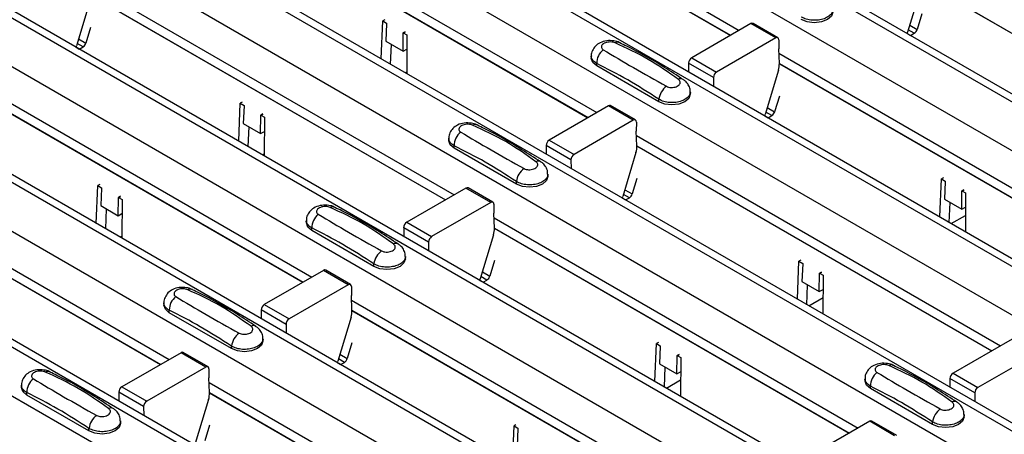
# Model space of a CAD drawing. Units: millimetres. Extents: x 21 to 1910, y 67 to 1029.
# Drawn here: x 1409 to 1465, y 631 to 655 of the extents above; entities that cross this region are included whole.
import ezdxf

# ---------------------------------------------------------------- set-up
doc = ezdxf.new("R2010")
doc.units = ezdxf.units.MM
doc.layers.add('ARTICLE NUMBER', color=7, linetype='Continuous')

# ---------------------------------------------------------------- blocks, each defined once
blk = doc.blocks.new('1370168_001_ISO_view')
for p, q in [((-232.13, 214.724), (291.129, -87.347)), ((291.779, -87.283), (-231.48, 214.788)), ((-234.534, 213.336), (288.725, -88.735)), ((-240.238, 210.043), (283.021, -92.028)), ((283.671, -91.964), (-239.588, 210.107)), ((-242.642, 208.655), (280.617, -93.416)), ((-248.346, 205.362), (274.913, -96.709)), ((275.563, -96.644), (-247.696, 205.427)), ((-250.75, 203.974), (272.509, -98.097)), ((-256.454, 200.682), (266.805, -101.39)), ((267.455, -101.325), (-255.804, 200.746)), ((-258.859, 199.294), (264.401, -102.777)), ((-264.562, 196.001), (258.697, -106.07)), ((259.347, -106.006), (-263.912, 196.065)), ((-266.967, 194.613), (256.292, -107.458)), ((-272.67, 191.32), (250.589, -110.751)), ((251.239, -110.686), (-272.02, 191.385)), ((-275.075, 189.932), (248.184, -112.139)), ((99.822, 18.193), (120.539, 6.233)), ((99.846, 17.614), (120.049, 5.95)), ((99.846, 17.601), (120.039, 5.944)), ((91.713, 13.513), (112.431, 1.553)), ((91.738, 12.933), (111.941, 1.27)), ((91.738, 12.92), (111.931, 1.264)), ((130.935, 9.028), (151.138, -2.635)), ((130.935, 9.015), (151.128, -2.642)), ((83.605, 8.832), (104.323, -3.128)), ((130.881, 8.642), (130.127, 6.132)), ((83.576, 7.867), (82.822, 5.357)), ((83.63, 8.252), (103.833, -3.411)), ((83.63, 8.24), (103.823, -3.417)), ((100.162, 4.612), (100.255, 6.771)), ((100.366, 6.831), (100.255, 6.771)), ((100.255, 6.771), (100.467, 6.644)), ((130.934, 7.173), (130.668, 6.286)), ((83.629, 6.397), (83.363, 5.511)), ((100.467, 6.624), (100.424, 5.62)), ((100.467, 6.644), (100.467, 6.634)), ((100.467, 6.634), (100.467, 6.624)), ((121.205, 6.617), (117.838, 4.674)), ((122.619, 5.801), (121.205, 6.617)), ((122.744, 5.813), (121.33, 6.63)), ((130.505, 6.067), (130.166, 6.262)), ((130.247, 6.53), (130.668, 6.286)), ((82.942, 5.754), (83.363, 5.511)), ((100.424, 5.62), (101.413, 5.049)), ((101.413, 5.049), (101.422, 6.073)), ((101.537, 6.155), (101.422, 6.092)), ((101.422, 6.082), (101.545, 6.149)), ((101.422, 6.073), (101.552, 6.143)), ((101.422, 6.092), (101.634, 5.975)), ((101.422, 6.082), (101.422, 6.092)), ((101.422, 6.073), (101.422, 6.082)), ((101.634, 5.975), (101.616, 3.773)), ((122.619, 5.801), (119.252, 3.857)), ((122.796, 5.697), (122.792, 5.186)), ((130.114, 6.045), (130.29, 5.943)), ((130.29, 5.943), (130.505, 6.067)), ((82.808, 5.27), (82.985, 5.168)), ((83.2, 5.292), (82.861, 5.487)), ((82.985, 5.168), (83.2, 5.292)), ((100.701, 4.301), (100.75, 5.432)), ((101.413, 5.049), (101.627, 5.165)), ((122.827, 4.347), (122.792, 5.186)), ((112.124, 4.769), (112.124, 4.635)), ((117.838, 4.674), (119.252, 3.857)), ((122.802, 4.927), (143.52, -7.033)), ((75.497, 4.151), (96.215, -7.809)), ((112.431, 4.206), (112.431, 4.35)), ((115.967, 2.165), (112.431, 4.206)), ((117.661, 4.366), (117.665, 3.869)), ((119.075, 3.549), (117.661, 4.366)), ((122.773, 3.961), (122.019, 1.451)), ((122.827, 4.347), (143.03, -7.316)), ((122.827, 4.334), (143.02, -7.322)), ((75.522, 3.572), (95.725, -8.092)), ((75.522, 3.559), (95.714, -8.098)), ((101.524, 3.826), (101.617, 3.879)), ((119.075, 3.549), (119.079, 3.053)), ((115.967, 2.165), (115.967, 2.309)), ((117.759, 2.594), (117.759, 2.728)), ((122.826, 2.492), (122.56, 1.606)), ((92.054, -0.069), (92.147, 2.09)), ((92.258, 2.15), (92.147, 2.09)), ((92.147, 2.09), (92.359, 1.963)), ((92.359, 1.943), (92.316, 0.939)), ((92.359, 1.963), (92.359, 1.953)), ((92.359, 1.953), (92.359, 1.943)), ((113.097, 1.937), (109.73, -0.007)), ((114.511, 1.12), (113.097, 1.937)), ((114.636, 1.133), (113.222, 1.949)), ((122.139, 1.849), (122.56, 1.606)), ((93.305, 0.368), (93.313, 1.392)), ((93.313, 1.392), (93.444, 1.463)), ((93.313, 1.392), (93.314, 1.402)), ((93.429, 1.474), (93.314, 1.412)), ((93.314, 1.402), (93.437, 1.468)), ((93.314, 1.412), (93.526, 1.294)), ((93.314, 1.402), (93.314, 1.412)), ((93.526, 1.294), (93.508, -0.908)), ((122.006, 1.364), (122.182, 1.262)), ((122.397, 1.386), (122.058, 1.582)), ((122.182, 1.262), (122.397, 1.386)), ((92.316, 0.939), (93.305, 0.368)), ((92.593, -0.38), (92.642, 0.751)), ((114.511, 1.12), (111.144, -0.823)), ((114.688, 1.016), (114.683, 0.506)), ((93.305, 0.368), (93.519, 0.485)), ((104.016, 0.089), (104.016, -0.046)), ((114.719, -0.333), (114.683, 0.506)), ((114.694, 0.246), (135.412, -11.714)), ((67.389, -0.529), (88.107, -12.489)), ((104.323, -0.475), (104.323, -0.331)), ((107.859, -2.516), (104.323, -0.475)), ((109.553, -0.315), (109.557, -0.811)), ((110.967, -1.131), (109.553, -0.315)), ((109.73, -0.007), (111.144, -0.823)), ((114.719, -0.334), (134.922, -11.997)), ((114.719, -0.346), (134.912, -12.003)), ((67.414, -1.109), (87.617, -12.772)), ((93.416, -0.855), (93.508, -0.802)), ((114.665, -0.719), (113.911, -3.229)), ((67.414, -1.122), (87.606, -12.778)), ((110.967, -1.131), (110.971, -1.628)), ((109.651, -2.087), (109.651, -1.952)), ((114.718, -2.189), (114.452, -3.075)), ((131.959, -4.382), (132.052, -2.223)), ((132.162, -2.163), (132.052, -2.223)), ((132.052, -2.223), (132.264, -2.351)), ((83.946, -4.749), (84.039, -2.59)), ((84.15, -2.531), (84.039, -2.59)), ((84.039, -2.59), (84.251, -2.718)), ((84.251, -2.738), (84.208, -3.741)), ((84.251, -2.718), (84.251, -2.728)), ((84.251, -2.728), (84.251, -2.738)), ((104.989, -2.744), (101.622, -4.688)), ((106.403, -3.56), (104.989, -2.744)), ((106.528, -3.548), (105.114, -2.732)), ((107.859, -2.516), (107.859, -2.372)), ((132.263, -2.371), (132.22, -3.374)), ((132.264, -2.351), (132.263, -2.36)), ((132.263, -2.36), (132.263, -2.371)), ((85.197, -4.312), (85.205, -3.289)), ((85.205, -3.289), (85.336, -3.218)), ((85.205, -3.289), (85.206, -3.279)), ((85.321, -3.207), (85.206, -3.269)), ((85.206, -3.279), (85.329, -3.212)), ((85.206, -3.269), (85.418, -3.386)), ((85.206, -3.279), (85.206, -3.269)), ((113.898, -3.316), (114.074, -3.418)), ((114.289, -3.294), (113.95, -3.099)), ((114.031, -2.832), (114.452, -3.075)), ((114.074, -3.418), (114.289, -3.294)), ((133.209, -3.945), (133.218, -2.922)), ((133.333, -2.839), (133.218, -2.902)), ((133.218, -2.912), (133.341, -2.845)), ((133.218, -2.922), (133.348, -2.851)), ((133.218, -2.902), (133.43, -3.019)), ((133.218, -2.912), (133.218, -2.902)), ((133.218, -2.922), (133.218, -2.912)), ((133.43, -3.019), (133.412, -5.221)), ((84.208, -3.741), (85.197, -4.312)), ((85.418, -3.386), (85.4, -5.588)), ((106.403, -3.56), (103.036, -5.504)), ((106.58, -3.664), (106.575, -4.175)), ((132.22, -3.374), (133.209, -3.945)), ((132.497, -4.693), (132.546, -3.563)), ((133.209, -3.945), (133.424, -3.829)), ((84.485, -5.06), (84.534, -3.93)), ((85.197, -4.312), (85.411, -4.196)), ((106.611, -5.014), (106.575, -4.175)), ((106.586, -4.435), (127.304, -16.395)), ((132.613, -4.76), (133.42, -4.295)), ((95.908, -4.592), (95.908, -4.727)), ((96.215, -5.155), (96.215, -5.012)), ((101.445, -4.996), (101.449, -5.492)), ((102.859, -5.812), (101.445, -4.996)), ((101.622, -4.688), (103.036, -5.504)), ((106.611, -5.014), (126.814, -16.677)), ((106.611, -5.027), (126.804, -16.684)), ((85.308, -5.536), (85.4, -5.482)), ((99.751, -7.196), (96.215, -5.155)), ((106.557, -5.4), (105.803, -7.91)), ((102.859, -5.812), (102.863, -6.309)), ((101.543, -6.768), (101.543, -6.633)), ((99.751, -7.196), (99.751, -7.053)), ((106.61, -6.869), (106.344, -7.756)), ((123.851, -9.063), (123.944, -6.904)), ((124.054, -6.844), (123.944, -6.904)), ((123.944, -6.904), (124.156, -7.031)), ((124.155, -7.051), (124.112, -8.055)), ((124.156, -7.031), (124.155, -7.041)), ((124.155, -7.041), (124.155, -7.051)), ((96.881, -7.425), (93.514, -9.368)), ((98.295, -8.241), (96.881, -7.425)), ((98.42, -8.229), (97.006, -7.412)), ((106.181, -7.975), (105.842, -7.78)), ((105.923, -7.512), (106.344, -7.756)), ((125.101, -8.626), (125.11, -7.602)), ((125.225, -7.52), (125.11, -7.582)), ((125.11, -7.592), (125.233, -7.526)), ((125.11, -7.602), (125.24, -7.531)), ((125.11, -7.582), (125.322, -7.7)), ((125.11, -7.592), (125.11, -7.582)), ((125.11, -7.602), (125.11, -7.592)), ((125.322, -7.7), (125.304, -9.902)), ((98.295, -8.241), (94.928, -10.185)), ((98.472, -8.345), (98.467, -8.856)), ((105.789, -7.997), (105.966, -8.099)), ((105.966, -8.099), (106.181, -7.975)), ((124.112, -8.055), (125.101, -8.626)), ((124.389, -9.374), (124.438, -8.243)), ((98.503, -9.695), (98.467, -8.856)), ((125.101, -8.626), (125.315, -8.509)), ((87.8, -9.273), (87.8, -9.407)), ((93.514, -9.368), (94.928, -10.185)), ((98.478, -9.115), (119.196, -21.075)), ((124.505, -9.441), (125.312, -8.975)), ((88.107, -9.836), (88.107, -9.692)), ((91.643, -11.877), (88.107, -9.836)), ((93.337, -9.676), (93.341, -10.173)), ((94.751, -10.493), (93.337, -9.676)), ((98.449, -10.081), (97.695, -12.591)), ((98.503, -9.695), (118.706, -21.358)), ((98.503, -9.708), (118.695, -21.364)), ((94.751, -10.493), (94.755, -10.989)), ((91.643, -11.877), (91.643, -11.733)), ((93.435, -11.448), (93.435, -11.314)), ((98.502, -11.55), (98.236, -12.436)), ((115.742, -13.744), (115.836, -11.585)), ((115.946, -11.525), (115.836, -11.585)), ((115.836, -11.585), (116.047, -11.712)), ((116.047, -11.732), (116.004, -12.735)), ((116.047, -11.712), (116.047, -11.722)), ((116.047, -11.722), (116.047, -11.732)), ((136.078, -11.33), (132.711, -13.274)), ((88.773, -12.105), (85.406, -14.049)), ((90.187, -12.922), (88.773, -12.105)), ((90.312, -12.909), (88.898, -12.093)), ((97.815, -12.193), (98.236, -12.436)), ((116.993, -13.307), (117.002, -12.283)), ((117.117, -12.201), (117.002, -12.263)), ((117.002, -12.273), (117.125, -12.206)), ((117.002, -12.283), (117.132, -12.212)), ((117.002, -12.263), (117.214, -12.381)), ((117.002, -12.273), (117.002, -12.263)), ((117.002, -12.283), (117.002, -12.273)), ((137.492, -12.146), (134.125, -14.09)), ((97.681, -12.678), (97.858, -12.78)), ((98.073, -12.656), (97.734, -12.46)), ((97.858, -12.78), (98.073, -12.656)), ((116.004, -12.735), (116.993, -13.307)), ((117.214, -12.381), (117.196, -14.583)), ((90.187, -12.922), (86.82, -14.865)), ((90.364, -13.026), (90.359, -13.536)), ((116.281, -14.055), (116.33, -12.924)), ((116.993, -13.307), (117.207, -13.19)), ((132.711, -13.274), (134.125, -14.09)), ((79.692, -13.953), (79.692, -14.088)), ((90.395, -14.375), (90.359, -13.536)), ((90.37, -13.796), (111.088, -25.756)), ((116.397, -14.122), (117.204, -13.656)), ((127.704, -13.586), (127.704, -13.721)), ((128.011, -14.15), (128.011, -14.006)), ((132.534, -13.582), (132.538, -14.078)), ((133.948, -14.398), (132.534, -13.582)), ((79.999, -14.517), (79.999, -14.373)), ((83.535, -16.558), (79.999, -14.517)), ((85.229, -14.357), (85.233, -14.853)), ((86.643, -15.174), (85.229, -14.357)), ((85.406, -14.049), (86.82, -14.865)), ((90.395, -14.376), (110.598, -26.039)), ((90.395, -14.388), (110.587, -26.045)), ((131.547, -16.191), (128.011, -14.15)), ((133.948, -14.398), (133.952, -14.894)), ((90.341, -14.761), (89.587, -17.271)), ((86.643, -15.174), (86.647, -15.67)), ((133.339, -15.762), (133.339, -15.627)), ((85.327, -16.129), (85.327, -15.994)), ((90.394, -16.231), (90.128, -17.117)), ((107.838, -16.205), (107.727, -16.265)), ((127.97, -16.011), (124.603, -17.954)), ((129.384, -16.827), (127.97, -16.011)), ((129.509, -16.815), (128.095, -15.998)), ((131.547, -16.191), (131.547, -16.047)), ((83.535, -16.558), (83.535, -16.414)), ((107.634, -18.424), (107.727, -16.265)), ((107.727, -16.265), (107.939, -16.393)), ((107.939, -16.413), (107.896, -17.416)), ((107.939, -16.393), (107.939, -16.402)), ((107.939, -16.402), (107.939, -16.413))]:
    blk.add_line(p, q)
at = {"flags": 128}
for points in [[(125.867, 7.274), (125.787, 7.042), (125.56, 6.846), (125.219, 6.714), (124.817, 6.668), (124.415, 6.714), (124.075, 6.846)], [(130.114, 6.045), (130.116, 6.077), (130.127, 6.132)], [(82.808, 5.269), (82.811, 5.302), (82.822, 5.357)], [(112.431, 4.206), (112.204, 4.403), (112.124, 4.635)], [(117.759, 2.594), (117.679, 2.362), (117.452, 2.165), (117.111, 2.034), (116.709, 1.987), (116.307, 2.034), (115.967, 2.165)], [(122.006, 1.364), (122.008, 1.396), (122.019, 1.451)], [(104.323, -0.475), (104.096, -0.278), (104.016, -0.046)], [(109.651, -2.087), (109.571, -2.319), (109.344, -2.516), (109.003, -2.647), (108.601, -2.693), (108.199, -2.647), (107.859, -2.516)], [(113.898, -3.316), (113.9, -3.284), (113.911, -3.229)], [(96.215, -5.155), (95.988, -4.959), (95.908, -4.727)], [(101.543, -6.768), (101.463, -7), (101.236, -7.196), (100.895, -7.328), (100.493, -7.374), (100.091, -7.328), (99.751, -7.196)], [(105.789, -7.997), (105.791, -7.965), (105.803, -7.91)], [(88.107, -9.836), (87.88, -9.639), (87.8, -9.407)], [(93.435, -11.448), (93.355, -11.68), (93.128, -11.877), (92.787, -12.008), (92.385, -12.055), (91.983, -12.008), (91.643, -11.877)], [(97.681, -12.679), (97.683, -12.646), (97.695, -12.591)], [(128.011, -14.15), (127.784, -13.953), (127.704, -13.721)], [(79.999, -14.517), (79.771, -14.32), (79.692, -14.088)], [(85.327, -16.129), (85.247, -16.361), (85.02, -16.558), (84.679, -16.689), (84.277, -16.735), (83.875, -16.689), (83.535, -16.558)], [(133.339, -15.762), (133.259, -15.994), (133.032, -16.191), (132.691, -16.322), (132.289, -16.368), (131.887, -16.322), (131.547, -16.191)]]:
    blk.add_lwpolyline(points, dxfattribs=at)
for centre, radius, start, end in [((121.278, 6.515), 0.126, 65.6594, 125.651), ((130.294, 6.394), 0.39, 302.8432, 343.9062), ((122.688, 5.716), 0.109, 349.9747, 129.0695), ((82.989, 5.619), 0.39, 302.8432, 343.9062), ((113.389, 4.37), 0.958, 127.7064, 181.2008), ((113.618, 5.243), 0.308, 64.778, 116.871), ((118.044, 4.35), 0.384, 122.5782, 177.7368), ((121.642, 4.317), 1.185, 342.5436, 1.4643), ((117.219, 3.197), 0.279, 62.0186, 119.7831), ((119.458, 3.534), 0.384, 122.5782, 177.7368), ((117.038, 2.175), 1.079, 125.9625, 172.8999), ((113.17, 1.835), 0.126, 65.6594, 125.651), ((114.58, 1.035), 0.109, 349.9747, 129.0695), ((122.186, 1.714), 0.39, 302.8432, 343.9062), ((105.51, 0.562), 0.308, 64.778, 116.871), ((105.281, -0.311), 0.958, 127.7064, 181.2008), ((109.936, -0.33), 0.384, 122.5782, 177.7368), ((113.534, -0.364), 1.185, 342.5436, 1.4643), ((111.35, -1.147), 0.384, 122.5782, 177.7368), ((108.93, -2.505), 1.079, 125.9625, 172.8999), ((109.111, -1.484), 0.279, 62.0186, 119.7831), ((105.062, -2.846), 0.126, 65.6594, 125.651), ((114.078, -2.967), 0.39, 302.8432, 343.9062), ((97.402, -4.119), 0.308, 64.778, 116.871), ((106.472, -3.645), 0.109, 349.9747, 129.0695), ((97.173, -4.992), 0.958, 127.7064, 181.2008), ((101.828, -5.011), 0.384, 122.5782, 177.7368), ((105.426, -5.044), 1.185, 342.5436, 1.4643), ((103.242, -5.827), 0.384, 122.5782, 177.7368), ((101.003, -6.165), 0.279, 62.0186, 119.7831), ((100.822, -7.186), 1.079, 125.9625, 172.8999), ((96.954, -7.527), 0.126, 65.6594, 125.651), ((105.97, -7.648), 0.39, 302.8432, 343.9062), ((98.364, -8.326), 0.109, 349.9747, 129.0695), ((89.065, -9.672), 0.958, 127.7064, 181.2008), ((89.294, -8.799), 0.308, 64.778, 116.871), ((93.72, -9.692), 0.384, 122.5782, 177.7368), ((97.318, -9.725), 1.185, 342.5436, 1.4643), ((92.895, -10.846), 0.279, 62.0186, 119.7831), ((95.134, -10.508), 0.384, 122.5782, 177.7368), ((92.714, -11.867), 1.079, 125.9625, 172.8999), ((88.846, -12.207), 0.126, 65.6594, 125.651), ((97.862, -12.328), 0.39, 302.8432, 343.9062), ((129.198, -13.113), 0.308, 64.778, 116.871), ((81.186, -13.48), 0.308, 64.778, 116.871), ((90.256, -13.007), 0.109, 349.9747, 129.0695), ((128.969, -13.986), 0.958, 127.7064, 181.2008), ((132.917, -13.597), 0.384, 122.5782, 177.7368), ((80.957, -14.353), 0.958, 127.7064, 181.2008), ((85.612, -14.372), 0.384, 122.5782, 177.7368), ((89.21, -14.406), 1.185, 342.5436, 1.4643), ((134.331, -14.413), 0.384, 122.5782, 177.7368), ((87.026, -15.189), 0.384, 122.5782, 177.7368), ((132.799, -15.159), 0.279, 62.0186, 119.7831), ((84.606, -16.547), 1.079, 125.9625, 172.8999), ((84.786, -15.526), 0.279, 62.0186, 119.7831), ((132.618, -16.18), 1.079, 125.9625, 172.8999), ((128.043, -16.113), 0.126, 65.6594, 125.651)]:
    blk.add_arc(centre, radius, start, end)
for points, knots in [([(125.867, 7.412), (125.867, 7.411), (125.887, 7.343), (125.819, 7.205), (125.657, 7.024), (125.386, 6.886), (125.055, 6.806), (124.698, 6.796), (124.349, 6.853), (124.166, 6.944), (124.075, 6.989)], [0, 0, 0, 0, 0.00114, 0.144001, 0.286861, 0.429718, 0.572492, 0.715078, 0.85761, 1, 1, 1, 1]), ([(113.743, 5.519), (113.733, 5.526), (113.638, 5.593), (113.381, 5.644), (113, 5.661), (112.631, 5.552), (112.347, 5.353), (112.181, 5.094), (112.108, 4.885), (112.127, 4.781), (112.129, 4.772)], [0, 0, 0, 0, 0.017579, 0.169671, 0.359326, 0.543625, 0.703639, 0.848183, 0.986857, 1, 1, 1, 1]), ([(113.479, 5.518), (113.441, 5.531), (113.363, 5.559), (113.217, 5.575), (113.065, 5.565), (112.921, 5.529), (112.803, 5.467), (112.724, 5.388), (112.691, 5.3), (112.707, 5.215), (112.754, 5.158), (112.794, 5.134), (112.803, 5.128)], [0, 0, 0, 0, 0.09994, 0.20441, 0.313063, 0.424827, 0.537873, 0.650309, 0.760316, 0.866406, 0.967888, 1, 1, 1, 1]), ([(112.803, 5.128), (113.365, 4.792), (114.491, 4.12), (115.765, 3.407), (116.404, 3.049)], [0, 0, 0, 0, 0.498596, 1, 1, 1, 1]), ([(117.08, 3.439), (116.518, 3.838), (115.392, 4.637), (114.118, 5.224), (113.479, 5.518)], [0, 0, 0, 0, 0.498598, 1, 1, 1, 1]), ([(117.349, 3.433), (116.995, 3.666), (115.931, 4.37), (114.718, 5.053), (113.877, 5.453), (113.746, 5.515)], [0, 0, 0, 0, 0.295566, 0.890426, 1, 1, 1, 1]), ([(112.431, 4.35), (112.405, 4.365), (112.298, 4.427), (112.174, 4.565), (112.104, 4.702), (112.124, 4.77), (112.125, 4.771)], [0, 0, 0, 0, 0.139026, 0.566039, 0.993821, 1, 1, 1, 1]), ([(115.967, 2.309), (115.376, 2.69), (114.197, 3.45), (113.019, 4.05), (112.431, 4.35)], [0, 0, 0, 0, 0.5014, 1, 1, 1, 1]), ([(116.404, 3.049), (116.442, 3.031), (116.52, 2.995), (116.666, 2.977), (116.818, 2.986), (116.962, 3.024), (117.08, 3.086), (117.159, 3.164), (117.192, 3.251), (117.176, 3.338), (117.129, 3.401), (117.089, 3.432), (117.08, 3.439)], [0, 0, 0, 0, 0.09994, 0.20441, 0.313064, 0.424827, 0.537872, 0.650306, 0.760314, 0.866405, 0.967888, 1, 1, 1, 1]), ([(117.746, 2.732), (117.748, 2.782), (117.755, 2.925), (117.655, 3.142), (117.512, 3.331), (117.39, 3.407), (117.344, 3.435)], [0, 0, 0, 0, 0.173401, 0.498475, 0.810161, 1, 1, 1, 1]), ([(117.759, 2.731), (117.759, 2.731), (117.779, 2.663), (117.711, 2.524), (117.549, 2.343), (117.278, 2.205), (116.947, 2.125), (116.59, 2.115), (116.241, 2.172), (116.058, 2.263), (115.967, 2.309)], [0, 0, 0, 0, 0.00114, 0.144001, 0.286861, 0.429718, 0.572492, 0.715078, 0.85761, 1, 1, 1, 1]), ([(105.635, 0.838), (105.625, 0.845), (105.53, 0.912), (105.273, 0.963), (104.892, 0.98), (104.523, 0.871), (104.239, 0.672), (104.073, 0.413), (104, 0.204), (104.019, 0.1), (104.021, 0.091)], [0, 0, 0, 0, 0.017579, 0.169671, 0.359326, 0.543625, 0.703639, 0.848183, 0.986857, 1, 1, 1, 1]), ([(105.371, 0.837), (105.333, 0.851), (105.255, 0.879), (105.108, 0.894), (104.957, 0.885), (104.813, 0.848), (104.695, 0.787), (104.616, 0.707), (104.583, 0.619), (104.599, 0.534), (104.646, 0.477), (104.686, 0.453), (104.695, 0.447)], [0, 0, 0, 0, 0.09994, 0.20441, 0.313063, 0.424827, 0.537873, 0.650309, 0.760316, 0.866406, 0.967888, 1, 1, 1, 1]), ([(108.972, -1.242), (108.41, -0.843), (107.284, -0.044), (106.01, 0.543), (105.371, 0.837)], [0, 0, 0, 0, 0.498598, 1, 1, 1, 1]), ([(109.241, -1.248), (108.887, -1.014), (107.823, -0.311), (106.61, 0.373), (105.769, 0.772), (105.638, 0.834)], [0, 0, 0, 0, 0.295566, 0.890426, 1, 1, 1, 1]), ([(104.323, -0.331), (104.297, -0.316), (104.19, -0.253), (104.066, -0.116), (103.996, 0.021), (104.016, 0.089), (104.017, 0.09)], [0, 0, 0, 0, 0.139026, 0.566039, 0.993821, 1, 1, 1, 1]), ([(104.695, 0.447), (105.256, 0.112), (106.382, -0.561), (107.657, -1.274), (108.296, -1.632)], [0, 0, 0, 0, 0.498596, 1, 1, 1, 1]), ([(107.859, -2.372), (107.268, -1.991), (106.089, -1.231), (104.911, -0.63), (104.323, -0.331)], [0, 0, 0, 0, 0.5014, 1, 1, 1, 1]), ([(108.296, -1.632), (108.334, -1.649), (108.412, -1.686), (108.558, -1.704), (108.71, -1.694), (108.854, -1.656), (108.972, -1.595), (109.051, -1.516), (109.084, -1.429), (109.068, -1.342), (109.021, -1.28), (108.981, -1.249), (108.972, -1.242)], [0, 0, 0, 0, 0.09994, 0.20441, 0.313064, 0.424827, 0.537872, 0.650306, 0.760314, 0.866405, 0.967888, 1, 1, 1, 1]), ([(109.637, -1.949), (109.64, -1.899), (109.647, -1.755), (109.547, -1.539), (109.404, -1.35), (109.282, -1.274), (109.236, -1.245)], [0, 0, 0, 0, 0.173401, 0.498475, 0.810161, 1, 1, 1, 1]), ([(109.651, -1.949), (109.651, -1.95), (109.671, -2.018), (109.603, -2.156), (109.441, -2.337), (109.17, -2.476), (108.839, -2.555), (108.482, -2.566), (108.133, -2.509), (107.95, -2.418), (107.859, -2.372)], [0, 0, 0, 0, 0.00114, 0.144001, 0.286861, 0.429718, 0.572492, 0.715078, 0.85761, 1, 1, 1, 1]), ([(97.527, -3.842), (97.517, -3.835), (97.422, -3.769), (97.165, -3.717), (96.784, -3.7), (96.415, -3.81), (96.131, -4.009), (95.965, -4.268), (95.892, -4.476), (95.911, -4.581), (95.913, -4.59)], [0, 0, 0, 0, 0.017579, 0.169671, 0.359326, 0.543625, 0.703639, 0.848183, 0.986857, 1, 1, 1, 1]), ([(97.263, -3.844), (97.225, -3.83), (97.147, -3.802), (97, -3.787), (96.849, -3.796), (96.705, -3.833), (96.587, -3.894), (96.508, -3.973), (96.475, -4.061), (96.491, -4.146), (96.538, -4.203), (96.578, -4.228), (96.587, -4.234)], [0, 0, 0, 0, 0.09994, 0.20441, 0.313063, 0.424827, 0.537873, 0.650309, 0.760316, 0.866406, 0.967888, 1, 1, 1, 1]), ([(100.864, -5.922), (100.302, -5.524), (99.176, -4.724), (97.902, -4.138), (97.263, -3.844)], [0, 0, 0, 0, 0.498598, 1, 1, 1, 1]), ([(101.133, -5.929), (100.779, -5.695), (99.715, -4.991), (98.502, -4.308), (97.661, -3.909), (97.53, -3.847)], [0, 0, 0, 0, 0.295566, 0.890426, 1, 1, 1, 1]), ([(96.587, -4.234), (97.148, -4.569), (98.274, -5.241), (99.549, -5.955), (100.188, -6.312)], [0, 0, 0, 0, 0.498596, 1, 1, 1, 1]), ([(96.215, -5.012), (96.189, -4.996), (96.082, -4.934), (95.958, -4.797), (95.888, -4.659), (95.908, -4.592), (95.908, -4.591)], [0, 0, 0, 0, 0.139026, 0.566039, 0.993821, 1, 1, 1, 1]), ([(99.751, -7.053), (99.16, -6.672), (97.981, -5.912), (96.803, -5.311), (96.215, -5.012)], [0, 0, 0, 0, 0.5014, 1, 1, 1, 1]), ([(100.188, -6.312), (100.226, -6.33), (100.304, -6.366), (100.45, -6.384), (100.602, -6.375), (100.746, -6.337), (100.864, -6.275), (100.943, -6.197), (100.976, -6.11), (100.96, -6.023), (100.913, -5.96), (100.873, -5.93), (100.864, -5.922)], [0, 0, 0, 0, 0.09994, 0.20441, 0.313064, 0.424827, 0.537872, 0.650306, 0.760314, 0.866405, 0.967888, 1, 1, 1, 1]), ([(101.529, -6.629), (101.532, -6.579), (101.539, -6.436), (101.439, -6.219), (101.296, -6.03), (101.174, -5.955), (101.128, -5.926)], [0, 0, 0, 0, 0.173401, 0.498475, 0.810161, 1, 1, 1, 1]), ([(101.543, -6.63), (101.543, -6.631), (101.563, -6.699), (101.495, -6.837), (101.333, -7.018), (101.062, -7.156), (100.731, -7.236), (100.374, -7.246), (100.025, -7.189), (99.842, -7.098), (99.751, -7.053)], [0, 0, 0, 0, 0.00114, 0.144001, 0.286861, 0.429718, 0.572492, 0.715078, 0.85761, 1, 1, 1, 1]), ([(89.419, -8.523), (89.409, -8.516), (89.314, -8.449), (89.057, -8.398), (88.676, -8.381), (88.307, -8.49), (88.023, -8.689), (87.857, -8.948), (87.784, -9.157), (87.803, -9.261), (87.805, -9.27)], [0, 0, 0, 0, 0.017579, 0.169671, 0.359326, 0.543625, 0.703639, 0.848183, 0.986857, 1, 1, 1, 1]), ([(89.155, -8.524), (89.117, -8.511), (89.039, -8.483), (88.892, -8.467), (88.741, -8.477), (88.597, -8.513), (88.479, -8.575), (88.4, -8.654), (88.367, -8.742), (88.383, -8.827), (88.43, -8.884), (88.469, -8.909), (88.479, -8.914)], [0, 0, 0, 0, 0.09994, 0.20441, 0.313063, 0.424827, 0.537873, 0.650309, 0.760316, 0.866406, 0.967888, 1, 1, 1, 1]), ([(88.479, -8.914), (89.04, -9.25), (90.166, -9.922), (91.441, -10.635), (92.08, -10.993)], [0, 0, 0, 0, 0.498596, 1, 1, 1, 1]), ([(92.756, -10.603), (92.194, -10.204), (91.068, -9.405), (89.794, -8.818), (89.155, -8.524)], [0, 0, 0, 0, 0.498598, 1, 1, 1, 1]), ([(93.025, -10.609), (92.671, -10.376), (91.607, -9.672), (90.394, -8.989), (89.553, -8.589), (89.422, -8.527)], [0, 0, 0, 0, 0.295566, 0.890426, 1, 1, 1, 1]), ([(88.107, -9.692), (88.081, -9.677), (87.974, -9.615), (87.85, -9.477), (87.78, -9.34), (87.8, -9.272), (87.8, -9.271)], [0, 0, 0, 0, 0.139026, 0.566039, 0.993821, 1, 1, 1, 1]), ([(91.643, -11.733), (91.052, -11.352), (89.873, -10.592), (88.695, -9.992), (88.107, -9.692)], [0, 0, 0, 0, 0.5014, 1, 1, 1, 1]), ([(92.08, -10.993), (92.118, -11.011), (92.196, -11.047), (92.342, -11.065), (92.494, -11.056), (92.638, -11.018), (92.756, -10.956), (92.835, -10.878), (92.868, -10.791), (92.852, -10.704), (92.805, -10.641), (92.765, -10.61), (92.756, -10.603)], [0, 0, 0, 0, 0.09994, 0.20441, 0.313064, 0.424827, 0.537872, 0.650306, 0.760314, 0.866405, 0.967888, 1, 1, 1, 1]), ([(93.421, -11.31), (93.424, -11.26), (93.431, -11.117), (93.331, -10.9), (93.188, -10.711), (93.066, -10.635), (93.02, -10.607)], [0, 0, 0, 0, 0.173401, 0.498475, 0.810161, 1, 1, 1, 1]), ([(93.435, -11.311), (93.435, -11.311), (93.455, -11.379), (93.387, -11.518), (93.225, -11.699), (92.954, -11.837), (92.623, -11.917), (92.266, -11.927), (91.917, -11.87), (91.734, -11.779), (91.643, -11.733)], [0, 0, 0, 0, 0.00114, 0.144001, 0.286861, 0.429718, 0.572492, 0.715078, 0.85761, 1, 1, 1, 1]), ([(129.323, -12.837), (129.313, -12.83), (129.218, -12.763), (128.961, -12.711), (128.58, -12.695), (128.211, -12.804), (127.927, -13.003), (127.761, -13.262), (127.688, -13.47), (127.707, -13.575), (127.709, -13.584)], [0, 0, 0, 0, 0.017579, 0.169671, 0.359326, 0.543625, 0.703639, 0.848183, 0.986857, 1, 1, 1, 1]), ([(129.059, -12.838), (129.021, -12.824), (128.943, -12.796), (128.797, -12.781), (128.645, -12.79), (128.501, -12.827), (128.383, -12.888), (128.304, -12.968), (128.271, -13.056), (128.287, -13.14), (128.334, -13.197), (128.374, -13.222), (128.383, -13.228)], [0, 0, 0, 0, 0.09994, 0.20441, 0.313063, 0.424827, 0.537873, 0.650309, 0.760316, 0.866406, 0.967888, 1, 1, 1, 1]), ([(132.66, -14.916), (132.098, -14.518), (130.972, -13.719), (129.698, -13.132), (129.059, -12.838)], [0, 0, 0, 0, 0.498598, 1, 1, 1, 1]), ([(132.929, -14.923), (132.575, -14.689), (131.511, -13.986), (130.298, -13.302), (129.457, -12.903), (129.326, -12.841)], [0, 0, 0, 0, 0.295566, 0.890426, 1, 1, 1, 1]), ([(81.311, -13.204), (81.301, -13.197), (81.206, -13.13), (80.949, -13.079), (80.568, -13.062), (80.199, -13.171), (79.915, -13.37), (79.749, -13.629), (79.676, -13.838), (79.695, -13.942), (79.697, -13.951)], [0, 0, 0, 0, 0.017579, 0.169671, 0.359326, 0.543625, 0.703639, 0.848183, 0.986857, 1, 1, 1, 1]), ([(81.047, -13.205), (81.009, -13.191), (80.931, -13.163), (80.784, -13.148), (80.633, -13.157), (80.489, -13.194), (80.371, -13.255), (80.292, -13.335), (80.259, -13.423), (80.275, -13.508), (80.322, -13.565), (80.361, -13.589), (80.371, -13.595)], [0, 0, 0, 0, 0.09994, 0.20441, 0.313063, 0.424827, 0.537873, 0.650309, 0.760316, 0.866406, 0.967888, 1, 1, 1, 1]), ([(84.648, -15.284), (84.086, -14.885), (82.96, -14.086), (81.686, -13.499), (81.047, -13.205)], [0, 0, 0, 0, 0.498598, 1, 1, 1, 1]), ([(84.917, -15.29), (84.563, -15.056), (83.499, -14.353), (82.286, -13.669), (81.445, -13.27), (81.314, -13.208)], [0, 0, 0, 0, 0.295566, 0.890426, 1, 1, 1, 1]), ([(128.383, -13.228), (128.945, -13.563), (130.071, -14.235), (131.345, -14.949), (131.984, -15.307)], [0, 0, 0, 0, 0.498596, 1, 1, 1, 1]), ([(79.999, -14.373), (79.973, -14.358), (79.866, -14.295), (79.742, -14.158), (79.672, -14.021), (79.692, -13.953), (79.692, -13.952)], [0, 0, 0, 0, 0.139026, 0.566039, 0.993821, 1, 1, 1, 1]), ([(80.371, -13.595), (80.932, -13.93), (82.058, -14.603), (83.333, -15.316), (83.972, -15.674)], [0, 0, 0, 0, 0.498596, 1, 1, 1, 1]), ([(128.011, -14.006), (127.985, -13.991), (127.878, -13.928), (127.754, -13.791), (127.684, -13.654), (127.704, -13.586), (127.705, -13.585)], [0, 0, 0, 0, 0.139026, 0.566039, 0.993821, 1, 1, 1, 1]), ([(131.547, -16.047), (130.956, -15.666), (129.777, -14.906), (128.599, -14.305), (128.011, -14.006)], [0, 0, 0, 0, 0.5014, 1, 1, 1, 1]), ([(83.535, -16.414), (82.944, -16.033), (81.765, -15.273), (80.587, -14.672), (79.999, -14.373)], [0, 0, 0, 0, 0.5014, 1, 1, 1, 1]), ([(131.984, -15.307), (132.022, -15.324), (132.1, -15.36), (132.246, -15.378), (132.398, -15.369), (132.542, -15.331), (132.66, -15.27), (132.739, -15.191), (132.772, -15.104), (132.756, -15.017), (132.709, -14.954), (132.669, -14.924), (132.66, -14.916)], [0, 0, 0, 0, 0.0999404, 0.2044102, 0.313064, 0.4248268, 0.5378717, 0.6503063, 0.7603143, 0.8664052, 0.9678879, 1, 1, 1, 1]), ([(133.326, -15.623), (133.328, -15.574), (133.335, -15.43), (133.235, -15.213), (133.092, -15.024), (132.97, -14.949), (132.924, -14.92)], [0, 0, 0, 0, 0.173401, 0.498475, 0.810161, 1, 1, 1, 1]), ([(83.972, -15.674), (84.01, -15.691), (84.088, -15.728), (84.234, -15.746), (84.386, -15.736), (84.53, -15.698), (84.648, -15.637), (84.727, -15.558), (84.76, -15.471), (84.744, -15.384), (84.697, -15.322), (84.657, -15.291), (84.648, -15.284)], [0, 0, 0, 0, 0.09994, 0.20441, 0.313064, 0.424827, 0.537872, 0.650306, 0.760314, 0.866405, 0.967888, 1, 1, 1, 1]), ([(85.313, -15.991), (85.316, -15.941), (85.323, -15.797), (85.223, -15.581), (85.08, -15.392), (84.958, -15.316), (84.912, -15.287)], [0, 0, 0, 0, 0.173401, 0.498475, 0.810161, 1, 1, 1, 1]), ([(133.339, -15.624), (133.339, -15.625), (133.359, -15.693), (133.291, -15.831), (133.129, -16.012), (132.858, -16.151), (132.527, -16.23), (132.17, -16.24), (131.821, -16.184), (131.638, -16.092), (131.547, -16.047)], [0, 0, 0, 0, 0.00114, 0.144001, 0.286861, 0.429718, 0.572492, 0.715078, 0.85761, 1, 1, 1, 1]), ([(85.327, -15.991), (85.327, -15.992), (85.347, -16.06), (85.279, -16.198), (85.117, -16.379), (84.846, -16.518), (84.515, -16.597), (84.158, -16.608), (83.809, -16.551), (83.626, -16.46), (83.535, -16.414)], [0, 0, 0, 0, 0.00114, 0.144001, 0.286861, 0.429718, 0.572492, 0.715078, 0.85761, 1, 1, 1, 1])]:
    blk.add_open_spline(points, degree=3, knots=knots)

msp = doc.modelspace()

# ---------------------------------------------------------------- block references
at = {"layer": 'ARTICLE NUMBER'}
msp.add_blockref('1370168_001_ISO_view', (1329.622, 647.686), dxfattribs=at)

doc.saveas('drawing.dxf')
